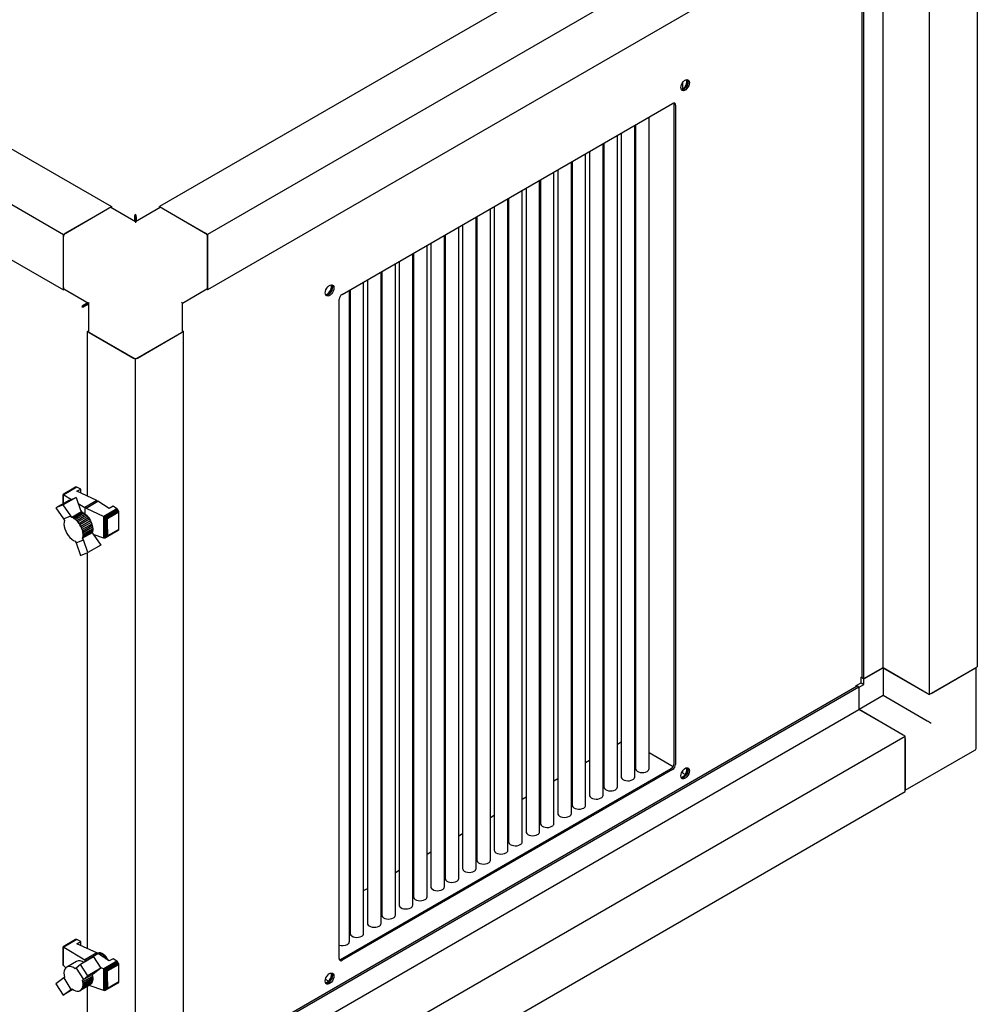
# Model space of a CAD drawing. Units: millimetres. Extents: x 184 to 863, y -50 to 541.
# Drawn here: x 775 to 863, y 34 to 125 of the extents above; entities that cross this region are included whole.
import ezdxf

# ---------------------------------------------------------------- set-up
doc = ezdxf.new("R2010")
doc.units = ezdxf.units.MM

msp = doc.modelspace()

# ---------------------------------------------------------------- linework, layer by layer
at = {"color": 7, "linetype": 'Continuous', "lineweight": 25}
for p, q in [((851.582, 144.428), (787.412, 107.383)), ((856.001, 141.876), (791.831, 104.832)), ((862.63, 138.048), (862.63, 65.07)), ((856.001, 136.773), (791.831, 99.729)), ((853.951, 135.589), (853.951, 64.978)), ((858.211, 135.497), (858.211, 62.519)), ((852.006, 134.467), (852.006, 64.039)), ((852.165, 134.559), (852.165, 63.947)), ((750.289, 126.263), (782.993, 107.383)), ((745.869, 123.711), (778.573, 104.832)), ((835.539, 118.223), (835.539, 118.809)), ((745.869, 118.608), (778.573, 99.729)), ((804.206, 99.318), (834.611, 116.871)), ((834.744, 56.166), (834.744, 116.794)), ((834.877, 116.718), (834.877, 56.09)), ((832.444, 55.702), (832.444, 115.62)), ((829.876, 114.138), (829.876, 54.942)), ((831.126, 54.942), (831.126, 114.859)), ((831.194, 114.898), (831.194, 55.702)), ((828.277, 113.214), (828.277, 54.019)), ((829.527, 54.019), (829.527, 113.936)), ((826.959, 112.454), (826.959, 53.258)), ((828.209, 53.258), (828.209, 113.175)), ((825.293, 51.574), (825.293, 111.492)), ((825.36, 111.531), (825.36, 52.335)), ((826.61, 52.335), (826.61, 112.252)), ((823.694, 50.651), (823.694, 110.568)), ((824.043, 110.77), (824.043, 51.574)), ((822.376, 49.89), (822.376, 109.808)), ((822.444, 109.847), (822.444, 50.651)), ((820.777, 48.967), (820.777, 108.885)), ((821.126, 109.086), (821.126, 49.89)), ((819.459, 48.206), (819.459, 108.124)), ((819.527, 108.163), (819.527, 48.967)), ((778.573, 104.832), (782.993, 107.383)), ((778.75, 104.934), (782.816, 107.281)), ((785.202, 105.988), (782.941, 107.294)), ((782.993, 107.383), (782.993, 107.264)), ((787.464, 107.294), (785.202, 105.988)), ((787.412, 107.264), (787.412, 107.383)), ((787.412, 107.383), (791.831, 104.832)), ((787.589, 107.281), (791.655, 104.934)), ((817.86, 47.283), (817.86, 107.201)), ((818.209, 107.402), (818.209, 48.206)), ((785.128, 106.446), (785.19, 106.482)), ((785.128, 106.446), (785.128, 106.031)), ((785.19, 106.482), (785.19, 105.995)), ((785.202, 106.618), (785.202, 106.689)), ((785.202, 105.988), (785.202, 105.903)), ((785.277, 106.446), (785.215, 106.482)), ((785.215, 106.482), (785.215, 105.995)), ((785.277, 106.446), (785.277, 106.031)), ((816.542, 46.522), (816.542, 106.44)), ((816.61, 106.479), (816.61, 47.283)), ((814.943, 45.599), (814.943, 105.517)), ((815.292, 105.718), (815.292, 46.522)), ((778.573, 99.729), (778.573, 104.832)), ((778.573, 99.933), (778.573, 104.628)), ((791.831, 104.832), (791.831, 99.729)), ((791.831, 99.933), (791.831, 104.628)), ((813.625, 44.839), (813.625, 104.756)), ((813.693, 104.795), (813.693, 45.599)), ((812.026, 43.915), (812.026, 103.833)), ((812.375, 104.035), (812.375, 44.839)), ((809.459, 102.351), (809.459, 43.155)), ((810.709, 43.155), (810.709, 103.072)), ((810.776, 103.111), (810.776, 43.915)), ((807.859, 101.428), (807.859, 42.232)), ((809.109, 42.232), (809.109, 102.149)), ((806.542, 100.667), (806.542, 41.471)), ((807.792, 41.471), (807.792, 101.388)), ((778.677, 99.788), (778.573, 99.729)), ((778.625, 99.818), (780.886, 98.513)), ((789.518, 98.513), (791.78, 99.818)), ((791.831, 99.729), (791.728, 99.788)), ((804.875, 39.787), (804.875, 99.705)), ((804.943, 99.744), (804.943, 40.548)), ((806.193, 40.548), (806.193, 100.465)), ((803.941, 38.231), (803.941, 98.859)), ((780.341, 98.198), (780.279, 98.162)), ((780.452, 98.348), (780.812, 98.556)), ((780.452, 98.276), (780.874, 98.52)), ((780.452, 98.348), (780.452, 98.276)), ((780.465, 98.255), (780.886, 98.498)), ((780.527, 98.219), (780.465, 98.255)), ((780.527, 98.219), (780.886, 98.427)), ((780.874, 98.52), (780.682, 98.409)), ((780.682, 98.409), (780.682, 98.409)), ((780.682, 98.409), (780.682, 98.409)), ((780.886, 98.513), (780.886, 95.901)), ((789.518, 98.513), (789.445, 98.555)), ((789.518, 95.901), (789.518, 98.513)), ((780.783, 95.901), (780.886, 95.961)), ((780.783, 80.761), (780.783, 95.901)), ((785.202, 93.35), (780.783, 95.901)), ((780.96, 95.799), (785.025, 93.452)), ((789.622, 95.901), (785.202, 93.35)), ((785.379, 93.452), (789.445, 95.799)), ((789.518, 95.961), (789.622, 95.901)), ((789.622, 22.923), (789.622, 95.901)), ((785.202, 20.372), (785.202, 93.35)), ((779.699, 81.586), (778.546, 80.92)), ((779.732, 81.6), (778.552, 80.919)), ((779.772, 81.598), (778.574, 80.907)), ((779.812, 81.583), (778.605, 80.887)), ((779.732, 81.6), (779.699, 81.586)), ((779.772, 81.598), (779.732, 81.6)), ((779.812, 81.583), (779.772, 81.598)), ((780.179, 81.411), (779.812, 81.583)), ((778.545, 80.917), (778.546, 80.92)), ((778.545, 80.057), (778.545, 80.917)), ((778.546, 80.92), (778.549, 80.918)), ((778.549, 80.918), (778.552, 80.919)), ((778.549, 80.059), (778.549, 80.918)), ((778.552, 80.919), (778.567, 80.909)), ((779.754, 80.644), (778.559, 79.954)), ((778.567, 80.07), (778.567, 80.909)), ((778.567, 80.909), (778.574, 80.907)), ((778.574, 80.907), (778.6, 80.889)), ((778.6, 80.089), (778.6, 80.889)), ((778.6, 80.889), (778.605, 80.887)), ((778.605, 80.887), (779.311, 80.461)), ((779.082, 80.367), (779.754, 80.644)), ((779.754, 80.644), (780.158, 79.466)), ((779.828, 81.209), (780.179, 81.411)), ((781.643, 80.358), (779.828, 81.209)), ((780.179, 81.044), (780.179, 81.411)), ((779.082, 80.367), (777.889, 79.678)), ((778.559, 79.954), (777.889, 79.678)), ((779.274, 78.955), (778.559, 79.954)), ((779.948, 80.078), (780.54, 79.721)), ((781.643, 80.358), (780.54, 79.721)), ((780.578, 79.694), (780.54, 79.721)), ((780.657, 79.661), (780.578, 79.694)), ((780.578, 79.112), (780.578, 79.694)), ((780.657, 79.661), (781.753, 80.294)), ((781.643, 80.358), (781.753, 80.294)), ((782.79, 79.624), (781.753, 80.294)), ((783.141, 79.827), (782.79, 79.624)), ((783.505, 79.591), (783.141, 79.827)), ((777.889, 79.678), (778.601, 78.683)), ((778.601, 78.683), (779.274, 78.955)), ((779.353, 78.803), (779.274, 78.955)), ((780.237, 79.313), (779.353, 78.803)), ((779.47, 78.751), (779.353, 78.803)), ((780.355, 79.261), (779.47, 78.751)), ((780.466, 79.196), (779.582, 78.685)), ((780.581, 79.109), (779.697, 78.599)), ((780.693, 79.011), (779.808, 78.5)), ((780.8, 78.894), (779.916, 78.383)), ((780.158, 79.466), (780.237, 79.313)), ((780.237, 79.313), (780.355, 79.261)), ((780.355, 79.261), (780.466, 79.196)), ((780.466, 79.196), (780.581, 79.109)), ((780.581, 79.109), (780.693, 79.011)), ((780.657, 79.661), (782.289, 78.889)), ((780.693, 79.011), (780.8, 78.894)), ((780.8, 78.894), (780.899, 78.768)), ((783.505, 79.591), (782.289, 78.889)), ((782.289, 78.889), (782.307, 78.879)), ((782.307, 76.89), (782.307, 78.879)), ((782.307, 78.879), (782.344, 78.862)), ((783.549, 79.558), (782.344, 78.862)), ((782.344, 78.862), (782.369, 78.844)), ((782.369, 76.889), (782.369, 78.844)), ((782.369, 78.844), (782.404, 78.829)), ((783.589, 79.513), (782.404, 78.829)), ((782.404, 78.829), (782.442, 78.801)), ((782.442, 76.916), (782.442, 78.801)), ((782.442, 78.801), (782.463, 78.792)), ((783.622, 79.461), (782.463, 78.792)), ((782.463, 78.792), (782.512, 78.759)), ((783.651, 79.402), (782.533, 78.756)), ((783.666, 79.347), (782.595, 78.729)), ((782.633, 78.706), (783.671, 79.306)), ((783.549, 79.558), (783.505, 79.591)), ((783.589, 79.513), (783.549, 79.558)), ((783.622, 79.461), (783.589, 79.513)), ((783.651, 79.402), (783.622, 79.461)), ((783.666, 79.347), (783.651, 79.402)), ((783.671, 79.306), (783.666, 79.347)), ((783.671, 78.288), (783.671, 79.306)), ((778.601, 78.683), (778.68, 78.531)), ((779.582, 78.685), (779.47, 78.751)), ((779.697, 78.599), (779.582, 78.685)), ((779.808, 78.5), (779.697, 78.599)), ((779.916, 78.383), (779.808, 78.5)), ((780.014, 78.257), (779.916, 78.383)), ((780.899, 78.768), (780.014, 78.257)), ((780.104, 78.122), (780.014, 78.257)), ((780.989, 78.632), (780.104, 78.122)), ((780.183, 77.982), (780.104, 78.122)), ((781.068, 78.493), (780.183, 77.982)), ((780.253, 77.834), (780.183, 77.982)), ((781.138, 78.344), (780.253, 77.834)), ((781.194, 78.196), (780.31, 77.685)), ((781.238, 78.047), (780.353, 77.536)), ((781.265, 77.903), (780.38, 77.393)), ((780.899, 78.768), (780.989, 78.632)), ((780.989, 78.632), (781.068, 78.493)), ((781.068, 78.493), (781.138, 78.344)), ((781.138, 78.344), (781.194, 78.196)), ((781.194, 78.196), (781.238, 78.047)), ((781.238, 78.047), (781.265, 77.903)), ((781.265, 77.903), (781.279, 77.759)), ((782.512, 76.962), (782.512, 78.759)), ((782.512, 78.759), (782.533, 78.756)), ((782.533, 78.756), (782.578, 78.729)), ((782.578, 77.027), (782.578, 78.729)), ((782.578, 78.729), (782.595, 78.729)), ((782.595, 78.729), (782.633, 78.706)), ((782.633, 77.689), (782.633, 78.706)), ((783.67, 77.707), (783.671, 78.288)), ((780.31, 77.685), (780.253, 77.834)), ((780.353, 77.536), (780.31, 77.685)), ((781.228, 77.396), (780.343, 76.885)), ((780.343, 76.885), (780.376, 76.998)), ((780.38, 77.393), (780.353, 77.536)), ((781.26, 77.509), (780.376, 76.998)), ((780.376, 76.998), (780.39, 77.12)), ((780.394, 77.249), (780.38, 77.393)), ((781.275, 77.631), (780.39, 77.12)), ((780.39, 77.12), (780.394, 77.249)), ((781.279, 77.759), (780.394, 77.249)), ((781.26, 77.509), (781.228, 77.396)), ((781.228, 77.396), (781.304, 77.248)), ((781.275, 77.631), (781.26, 77.509)), ((781.279, 77.759), (781.275, 77.631)), ((781.304, 77.248), (782.022, 76.25)), ((782.289, 76.893), (781.308, 77.243)), ((783.622, 77.595), (782.463, 76.926)), ((782.52, 76.968), (782.512, 76.962)), ((783.648, 77.619), (782.52, 76.968)), ((782.578, 77.027), (782.52, 76.968)), ((782.595, 77.04), (782.578, 77.027)), ((783.666, 77.659), (782.595, 77.04)), ((782.622, 77.103), (782.595, 77.04)), ((783.67, 77.707), (782.622, 77.103)), ((782.633, 77.689), (782.622, 77.103)), ((783.622, 77.595), (783.648, 77.619)), ((783.648, 77.619), (783.666, 77.659)), ((783.666, 77.659), (783.67, 77.707)), ((779.673, 76.614), (779.749, 76.466)), ((779.749, 76.466), (780.42, 76.737)), ((779.749, 76.466), (780.158, 75.291)), ((780.42, 76.737), (780.343, 76.885)), ((780.831, 75.563), (780.42, 76.737)), ((782.022, 76.25), (780.831, 75.563)), ((782.307, 76.89), (782.289, 76.893)), ((782.344, 76.887), (782.307, 76.89)), ((782.369, 76.889), (782.344, 76.887)), ((782.404, 76.896), (782.369, 76.889)), ((782.442, 76.916), (782.404, 76.896)), ((782.463, 76.926), (782.442, 76.916)), ((782.512, 76.962), (782.463, 76.926)), ((780.158, 75.291), (780.831, 75.563)), ((780.783, 39.156), (780.783, 75.543)), ((853.951, 64.978), (852.165, 63.947)), ((852.201, 63.947), (853.968, 64.968)), ((853.951, 64.978), (858.211, 62.519)), ((858.034, 62.621), (853.968, 64.968)), ((853.968, 64.968), (853.968, 62.416)), ((858.211, 62.519), (862.63, 65.07)), ((858.388, 62.621), (862.454, 64.968)), ((862.527, 57.619), (862.527, 65.01)), ((851.494, 63.335), (851.935, 63.59)), ((851.759, 63.182), (852.201, 63.437)), ((851.935, 64.101), (852.006, 64.141)), ((851.935, 64.101), (852.006, 64.06)), ((851.935, 63.59), (851.935, 64.101)), ((851.935, 63.59), (852.201, 63.437)), ((852.165, 63.947), (852.006, 64.039)), ((852.183, 63.958), (852.201, 63.947)), ((852.201, 63.437), (852.201, 63.947)), ((789.622, 27.536), (851.582, 63.304)), ((789.622, 27.352), (851.741, 63.213)), ((851.494, 63.253), (851.494, 63.335)), ((851.494, 63.335), (851.564, 63.294)), ((851.582, 63.304), (851.741, 63.213)), ((851.741, 63.213), (851.741, 61.151)), ((851.741, 63.192), (851.759, 63.182)), ((851.759, 61.141), (851.759, 63.182)), ((853.968, 62.416), (851.759, 61.141)), ((858.034, 60.069), (853.968, 62.416)), ((789.622, 25.29), (851.741, 61.151)), ((856.001, 58.691), (851.741, 61.151)), ((855.825, 58.793), (851.759, 61.141)), ((791.831, 21.647), (856.001, 58.691)), ((829.527, 57.951), (829.876, 58.153)), ((856.001, 53.588), (856.001, 58.691)), ((856.001, 58.487), (856.001, 53.792)), ((828.209, 57.19), (828.277, 57.229)), ((831.126, 57.949), (831.194, 57.909)), ((832.444, 57.188), (834.666, 55.905)), ((856.001, 53.708), (862.402, 57.403)), ((826.61, 56.267), (826.959, 56.469)), ((804.073, 38.154), (834.479, 55.707)), ((834.611, 55.631), (804.206, 38.078)), ((825.293, 55.507), (825.36, 55.546)), ((835.539, 55.299), (835.539, 55.528)), ((835.539, 55.299), (835.773, 55.164)), ((823.694, 54.583), (824.043, 54.785)), ((791.831, 16.543), (856.001, 53.588)), ((822.376, 53.823), (822.444, 53.862)), ((820.777, 52.9), (821.126, 53.101)), ((819.459, 52.139), (819.527, 52.178)), ((817.86, 51.216), (818.209, 51.417)), ((816.542, 50.455), (816.61, 50.494)), ((814.943, 49.532), (815.292, 49.733)), ((812.026, 47.848), (812.375, 48.05)), ((813.625, 48.771), (813.693, 48.81)), ((810.709, 47.087), (810.776, 47.126)), ((809.109, 46.164), (809.459, 46.366)), ((807.792, 45.404), (807.859, 45.443)), ((806.193, 44.48), (806.542, 44.682)), ((804.875, 43.72), (804.943, 43.759)), ((779.699, 39.98), (778.546, 39.315)), ((779.732, 39.995), (778.552, 39.314)), ((779.772, 39.993), (778.574, 39.301)), ((779.812, 39.978), (778.605, 39.281)), ((779.732, 39.995), (779.699, 39.98)), ((779.772, 39.993), (779.732, 39.995)), ((779.812, 39.978), (779.772, 39.993)), ((780.179, 39.806), (779.812, 39.978)), ((778.545, 39.311), (778.546, 39.315)), ((778.545, 37.74), (778.545, 39.311)), ((778.546, 39.315), (778.549, 39.313)), ((778.549, 39.313), (778.552, 39.314)), ((778.549, 37.67), (778.549, 39.313)), ((778.552, 39.314), (778.567, 39.303)), ((778.567, 37.614), (778.567, 39.303)), ((778.567, 39.303), (778.574, 39.301)), ((778.574, 39.301), (778.6, 39.284)), ((778.6, 37.569), (778.6, 39.284)), ((778.6, 39.284), (778.605, 39.281)), ((778.605, 39.281), (780.54, 38.116)), ((779.828, 39.603), (780.179, 39.806)), ((781.643, 38.753), (779.828, 39.603)), ((780.179, 39.439), (780.179, 39.806)), ((781.346, 38.386), (780.153, 37.698)), ((781.643, 38.753), (780.54, 38.116)), ((780.578, 38.088), (780.54, 38.116)), ((780.657, 38.056), (780.578, 38.088)), ((780.578, 37.943), (780.578, 38.088)), ((780.657, 38.056), (781.753, 38.689)), ((780.657, 38.056), (780.721, 38.025)), ((781.346, 38.386), (782.022, 37.339)), ((781.643, 38.753), (781.753, 38.689)), ((781.706, 38.726), (781.697, 38.721)), ((782.79, 38.019), (781.753, 38.689)), ((783.141, 38.222), (782.79, 38.019)), ((783.505, 37.986), (783.141, 38.222)), ((778.546, 37.724), (778.545, 37.74)), ((778.549, 37.67), (778.546, 37.724)), ((778.552, 37.66), (778.549, 37.67)), ((778.567, 37.614), (778.552, 37.66)), ((778.574, 37.601), (778.567, 37.614)), ((778.6, 37.569), (778.574, 37.601)), ((778.605, 37.564), (778.6, 37.569)), ((778.808, 37.393), (778.605, 37.564)), ((779.773, 37.964), (778.888, 37.453)), ((779.746, 37.348), (779.668, 37.287)), ((780.153, 37.698), (779.746, 37.348)), ((779.746, 37.348), (780.42, 36.299)), ((780.828, 36.65), (780.153, 37.698)), ((782.022, 37.339), (780.828, 36.65)), ((782.022, 37.339), (781.304, 36.81)), ((781.957, 37.441), (782.289, 37.284)), ((783.505, 37.986), (782.289, 37.284)), ((782.289, 37.284), (782.307, 37.273)), ((782.307, 35.285), (782.307, 37.273)), ((782.307, 37.273), (782.344, 37.257)), ((783.549, 37.952), (782.344, 37.257)), ((782.344, 37.257), (782.369, 37.239)), ((782.369, 35.284), (782.369, 37.239)), ((782.369, 37.239), (782.404, 37.224)), ((783.589, 37.908), (782.404, 37.224)), ((782.404, 37.224), (782.442, 37.195)), ((782.442, 35.31), (782.442, 37.195)), ((782.442, 37.195), (782.463, 37.186)), ((783.622, 37.855), (782.463, 37.186)), ((782.463, 37.186), (782.512, 37.154)), ((782.512, 35.357), (782.512, 37.154)), ((782.512, 37.154), (782.533, 37.151)), ((783.651, 37.796), (782.533, 37.151)), ((782.533, 37.151), (782.578, 37.123)), ((783.666, 37.741), (782.595, 37.123)), ((782.633, 37.101), (783.671, 37.7)), ((783.549, 37.952), (783.505, 37.986)), ((783.589, 37.908), (783.549, 37.952)), ((783.622, 37.855), (783.589, 37.908)), ((783.651, 37.796), (783.622, 37.855)), ((783.666, 37.741), (783.651, 37.796)), ((783.671, 37.7), (783.666, 37.741)), ((783.671, 36.683), (783.671, 37.7)), ((778.604, 36.449), (777.889, 35.921)), ((778.68, 36.508), (778.604, 36.449)), ((778.604, 36.449), (779.274, 35.403)), ((781.225, 36.748), (780.341, 36.238)), ((780.341, 36.238), (780.42, 36.299)), ((780.373, 36.087), (780.341, 36.238)), ((781.258, 36.598), (780.373, 36.087)), ((781.275, 36.461), (780.39, 35.951)), ((781.276, 36.326), (780.392, 35.815)), ((780.42, 36.299), (780.828, 36.65)), ((781.304, 36.81), (781.225, 36.748)), ((781.225, 36.748), (781.258, 36.598)), ((781.258, 36.598), (781.275, 36.461)), ((781.276, 36.326), (781.265, 36.2)), ((781.275, 36.461), (781.276, 36.326)), ((782.578, 35.421), (782.578, 37.123)), ((782.578, 37.123), (782.595, 37.123)), ((782.595, 37.123), (782.633, 37.101)), ((782.633, 36.083), (782.633, 37.101)), ((783.67, 36.102), (783.671, 36.683)), ((802.951, 36.148), (802.676, 36.307)), ((777.889, 35.921), (778.562, 34.872)), ((778.562, 34.872), (779.274, 35.403)), ((779.456, 35.388), (778.562, 34.872)), ((779.274, 35.403), (779.35, 35.464)), ((779.35, 35.464), (779.468, 35.38)), ((779.468, 35.38), (779.582, 35.319)), ((779.582, 35.319), (779.694, 35.27)), ((780.987, 35.787), (780.102, 35.277)), ((780.102, 35.277), (780.183, 35.327)), ((781.068, 35.838), (780.183, 35.327)), ((780.183, 35.327), (780.251, 35.393)), ((781.136, 35.904), (780.251, 35.393)), ((780.251, 35.393), (780.308, 35.476)), ((781.192, 35.987), (780.308, 35.476)), ((780.308, 35.476), (780.351, 35.575)), ((781.235, 36.086), (780.351, 35.575)), ((780.351, 35.575), (780.38, 35.689)), ((780.39, 35.951), (780.373, 36.087)), ((781.265, 36.2), (780.38, 35.689)), ((780.38, 35.689), (780.392, 35.815)), ((780.392, 35.815), (780.39, 35.951)), ((780.783, 22.923), (780.783, 35.67)), ((782.289, 35.288), (780.949, 35.766)), ((781.068, 35.838), (780.987, 35.787)), ((781.136, 35.904), (781.068, 35.838)), ((781.192, 35.987), (781.136, 35.904)), ((781.235, 36.086), (781.192, 35.987)), ((781.265, 36.2), (781.235, 36.086)), ((782.463, 35.321), (782.442, 35.31)), ((783.622, 35.99), (782.463, 35.321)), ((782.512, 35.357), (782.463, 35.321)), ((782.52, 35.362), (782.512, 35.357)), ((783.648, 36.013), (782.52, 35.362)), ((782.578, 35.421), (782.52, 35.362)), ((782.595, 35.435), (782.578, 35.421)), ((783.666, 36.053), (782.595, 35.435)), ((782.622, 35.497), (782.595, 35.435)), ((783.67, 36.102), (782.622, 35.497)), ((782.633, 36.083), (782.622, 35.497)), ((783.622, 35.99), (783.648, 36.013)), ((783.648, 36.013), (783.666, 36.053)), ((783.666, 36.053), (783.67, 36.102)), ((779.694, 35.27), (779.808, 35.242)), ((779.808, 35.242), (779.913, 35.233)), ((779.913, 35.233), (780.012, 35.245)), ((780.012, 35.245), (780.102, 35.277)), ((782.307, 35.285), (782.289, 35.288)), ((782.344, 35.282), (782.307, 35.285)), ((782.369, 35.284), (782.344, 35.282)), ((782.404, 35.291), (782.369, 35.284)), ((782.442, 35.31), (782.404, 35.291))]:
    msp.add_line(p, q, dxfattribs=at)
at = {"color": 7, "linetype": 'Continuous', "lineweight": 25, "flags": 128}
for points in [[(835.363, 118.325), (835.379, 118.464), (835.426, 118.61), (835.5, 118.752), (835.595, 118.877), (835.704, 118.977), (835.817, 119.042), (835.926, 119.068), (836.021, 119.053), (836.095, 118.997), (836.142, 118.905), (836.158, 118.785), (836.142, 118.646), (836.095, 118.5), (836.021, 118.358), (835.926, 118.233), (835.817, 118.133), (835.704, 118.068), (835.595, 118.042), (835.5, 118.058), (835.426, 118.114), (835.379, 118.205), (835.363, 118.325)], [(835.421, 118.12), (835.516, 118.126), (835.628, 118.172), (835.74, 118.256), (835.843, 118.369), (835.928, 118.504), (835.99, 118.65), (836.022, 118.794), (836.022, 118.924), (835.99, 119.031), (835.967, 119.067)], [(835.967, 119.067), (836.009, 118.981), (836.026, 118.861), (836.009, 118.723), (835.962, 118.576), (835.888, 118.435), (835.793, 118.309), (835.684, 118.21), (835.571, 118.144), (835.463, 118.118), (835.421, 118.12)], [(835.539, 118.223), (835.427, 118.177), (835.391, 118.171)], [(802.659, 99.446), (802.675, 99.585), (802.722, 99.731), (802.796, 99.872), (802.891, 99.998), (803, 100.098), (803.113, 100.163), (803.222, 100.189), (803.317, 100.173), (803.391, 100.117), (803.438, 100.025), (803.454, 99.905), (803.438, 99.767), (803.391, 99.62), (803.317, 99.479), (803.222, 99.353), (803.113, 99.254), (803, 99.188), (802.891, 99.162), (802.796, 99.178), (802.722, 99.234), (802.675, 99.326), (802.659, 99.446)], [(802.688, 99.291), (802.724, 99.298), (802.836, 99.344), (802.948, 99.427), (803.051, 99.541), (803.136, 99.676), (803.198, 99.821), (803.229, 99.965), (803.229, 100.096), (803.205, 100.187)], [(802.717, 99.24), (802.812, 99.247), (802.924, 99.293), (803.036, 99.376), (803.139, 99.49), (803.225, 99.625), (803.286, 99.77), (803.318, 99.914), (803.318, 100.045), (803.286, 100.152), (803.264, 100.187)], [(803.264, 100.187), (803.306, 100.102), (803.322, 99.982), (803.306, 99.843), (803.259, 99.697), (803.185, 99.555), (803.089, 99.43), (802.981, 99.33), (802.868, 99.265), (802.759, 99.239), (802.717, 99.24)], [(778.68, 78.531), (778.639, 78.366), (778.631, 78.178), (778.654, 77.973), (778.708, 77.758), (778.79, 77.542), (778.899, 77.332), (779.03, 77.136), (779.179, 76.96), (779.339, 76.811), (779.506, 76.694), (779.673, 76.614)], [(831.194, 55.702), (831.203, 55.641), (831.255, 55.547), (831.348, 55.465), (831.476, 55.401), (831.63, 55.358), (831.798, 55.342), (831.967, 55.352), (832.125, 55.388), (832.261, 55.447)], [(835.363, 55.044), (835.379, 55.182), (835.426, 55.328), (835.5, 55.47), (835.595, 55.596), (835.704, 55.695), (835.817, 55.76), (835.926, 55.786), (836.021, 55.771), (836.095, 55.715), (836.142, 55.623), (836.158, 55.503), (836.142, 55.364), (836.095, 55.218), (836.021, 55.076), (835.926, 54.951), (835.817, 54.851), (835.704, 54.786), (835.595, 54.76), (835.5, 54.776), (835.426, 54.832), (835.379, 54.923), (835.363, 55.044)], [(835.421, 54.838), (835.516, 54.844), (835.628, 54.89), (835.74, 54.974), (835.843, 55.087), (835.928, 55.222), (835.99, 55.368), (836.022, 55.512), (836.022, 55.642), (835.99, 55.749), (835.967, 55.785)], [(835.967, 55.785), (836.009, 55.699), (836.026, 55.579), (836.009, 55.441), (835.962, 55.295), (835.888, 55.153), (835.793, 55.027), (835.684, 54.928), (835.571, 54.862), (835.463, 54.837), (835.421, 54.838)], [(829.876, 54.942), (829.885, 54.88), (829.937, 54.787), (830.03, 54.705), (830.159, 54.64), (830.312, 54.598), (830.48, 54.581), (830.649, 54.591), (830.808, 54.627), (830.943, 54.687)], [(835.539, 54.941), (835.427, 54.895), (835.391, 54.889)], [(828.277, 54.019), (828.286, 53.957), (828.338, 53.864), (828.431, 53.781), (828.559, 53.717), (828.713, 53.675), (828.881, 53.658), (829.05, 53.668), (829.208, 53.704), (829.344, 53.763)], [(826.959, 53.258), (826.969, 53.197), (827.02, 53.103), (827.113, 53.021), (827.242, 52.956), (827.395, 52.914), (827.563, 52.897), (827.732, 52.907), (827.891, 52.943), (828.026, 53.003)], [(825.36, 52.335), (825.369, 52.273), (825.421, 52.18), (825.514, 52.098), (825.643, 52.033), (825.796, 51.991), (825.964, 51.974), (826.133, 51.984), (826.292, 52.02), (826.427, 52.08)], [(824.043, 51.574), (824.052, 51.513), (824.103, 51.419), (824.197, 51.337), (824.325, 51.272), (824.479, 51.23), (824.646, 51.213), (824.816, 51.223), (824.974, 51.259), (825.11, 51.319)], [(821.126, 49.89), (821.135, 49.829), (821.186, 49.735), (821.28, 49.653), (821.408, 49.588), (821.562, 49.546), (821.73, 49.53), (821.899, 49.54), (822.057, 49.576), (822.193, 49.635)], [(822.444, 50.651), (822.453, 50.59), (822.504, 50.496), (822.597, 50.414), (822.726, 50.349), (822.879, 50.307), (823.047, 50.29), (823.216, 50.3), (823.375, 50.336), (823.51, 50.396)], [(819.527, 48.967), (819.536, 48.906), (819.587, 48.812), (819.681, 48.73), (819.809, 48.665), (819.963, 48.623), (820.13, 48.606), (820.3, 48.616), (820.458, 48.652), (820.594, 48.712)], [(818.209, 48.206), (818.218, 48.145), (818.27, 48.051), (818.363, 47.969), (818.491, 47.905), (818.645, 47.862), (818.813, 47.846), (818.982, 47.856), (819.14, 47.892), (819.276, 47.951)], [(816.61, 47.283), (816.619, 47.222), (816.67, 47.128), (816.764, 47.046), (816.892, 46.981), (817.046, 46.939), (817.214, 46.923), (817.383, 46.933), (817.541, 46.969), (817.677, 47.028)], [(815.292, 46.522), (815.301, 46.461), (815.353, 46.368), (815.446, 46.285), (815.574, 46.221), (815.728, 46.179), (815.896, 46.162), (816.065, 46.172), (816.224, 46.208), (816.359, 46.267)], [(813.693, 45.599), (813.702, 45.538), (813.754, 45.444), (813.847, 45.362), (813.975, 45.298), (814.129, 45.255), (814.297, 45.239), (814.466, 45.249), (814.624, 45.285), (814.76, 45.344)], [(812.375, 44.839), (812.384, 44.777), (812.436, 44.684), (812.529, 44.602), (812.658, 44.537), (812.811, 44.495), (812.979, 44.478), (813.148, 44.488), (813.307, 44.524), (813.442, 44.583)], [(810.776, 43.915), (810.785, 43.854), (810.837, 43.76), (810.93, 43.678), (811.058, 43.614), (811.212, 43.572), (811.38, 43.555), (811.549, 43.565), (811.708, 43.601), (811.843, 43.66)], [(809.459, 43.155), (809.468, 43.093), (809.519, 43), (809.613, 42.918), (809.741, 42.853), (809.895, 42.811), (810.062, 42.794), (810.232, 42.804), (810.39, 42.84), (810.526, 42.9)], [(807.859, 42.232), (807.869, 42.17), (807.92, 42.077), (808.013, 41.994), (808.142, 41.93), (808.295, 41.888), (808.463, 41.871), (808.632, 41.881), (808.791, 41.917), (808.926, 41.976)], [(806.542, 41.471), (806.551, 41.41), (806.602, 41.316), (806.696, 41.234), (806.824, 41.169), (806.978, 41.127), (807.145, 41.11), (807.315, 41.12), (807.473, 41.156), (807.609, 41.216)], [(804.943, 40.548), (804.952, 40.486), (805.003, 40.393), (805.097, 40.311), (805.225, 40.246), (805.379, 40.204), (805.546, 40.187), (805.716, 40.197), (805.874, 40.233), (806.01, 40.293)], [(782.535, 38.349), (782.407, 38.497), (782.268, 38.618), (782.125, 38.706), (781.984, 38.758), (781.852, 38.769), (781.735, 38.741), (781.706, 38.726)], [(782.534, 38.185), (782.457, 38.296), (782.329, 38.444), (782.189, 38.564), (782.046, 38.649), (781.905, 38.695), (781.775, 38.7), (781.743, 38.695)], [(782.701, 38.076), (782.646, 38.18), (782.535, 38.349)], [(779.668, 37.287), (779.501, 37.399), (779.334, 37.474), (779.174, 37.509), (779.026, 37.504), (778.895, 37.457), (778.787, 37.372), (778.705, 37.251), (778.652, 37.098), (778.63, 36.919), (778.639, 36.72), (778.68, 36.508)], [(802.659, 36.164), (802.675, 36.303), (802.722, 36.449), (802.796, 36.59), (802.891, 36.716), (803, 36.816), (803.113, 36.881), (803.222, 36.907), (803.317, 36.891), (803.391, 36.835), (803.438, 36.743), (803.454, 36.623), (803.438, 36.485), (803.391, 36.339), (803.317, 36.197), (803.222, 36.071), (803.113, 35.972), (803, 35.906), (802.891, 35.881), (802.796, 35.896), (802.722, 35.952), (802.675, 36.044), (802.659, 36.164)], [(802.688, 36.01), (802.724, 36.016), (802.836, 36.062), (802.948, 36.145), (803.051, 36.259), (803.136, 36.394), (803.198, 36.539), (803.229, 36.683), (803.229, 36.814), (803.205, 36.906)], [(802.717, 35.959), (802.812, 35.965), (802.924, 36.011), (803.036, 36.094), (803.139, 36.208), (803.225, 36.343), (803.286, 36.488), (803.318, 36.632), (803.318, 36.763), (803.286, 36.87), (803.264, 36.905)], [(803.264, 36.905), (803.306, 36.82), (803.322, 36.7), (803.306, 36.561), (803.259, 36.415), (803.185, 36.274), (803.089, 36.148), (802.981, 36.048), (802.868, 35.983), (802.759, 35.957), (802.717, 35.959)]]:
    msp.add_lwpolyline(points, dxfattribs=at)
at = {"color": 7, "linetype": 'Continuous', "lineweight": 25}
for centre, radius, start, end in [((835.141, 118.9), 0.785, 300.48693, 12.24642), ((834.715, 116.744), 0.164, 350.78596, 129.20329), ((834.505, 116.803), 0.239, 357.89547, 25.70766), ((782.889, 107.179), 0.126, 65.69288, 125.61758), ((787.516, 107.179), 0.126, 54.38242, 114.30712), ((778.957, 104.61), 0.384, 122.60548, 177.39452), ((791.448, 104.61), 0.384, 2.60548, 57.39452), ((778.696, 99.919), 0.123, 173.70115, 234.98667), ((791.712, 99.918), 0.12, 304.05635, 7.25583), ((804.516, 98.833), 0.576, 122.60548, 177.39452), ((781.012, 95.914), 0.126, 185.6948, 245.62534), ((789.393, 95.914), 0.126, 294.37466, 354.3052), ((785.202, 93.793), 0.384, 242.60967, 297.39033), ((862.277, 57.619), 0.25, 299.99731, 0), ((834.168, 56.193), 0.576, 302.60548, 357.39452), ((832.134, 55.732), 0.311, 294.06265, 354.61721), ((834.301, 56.116), 0.576, 302.60548, 357.39452), ((835.141, 55.618), 0.785, 300.48692, 12.24649), ((830.816, 54.971), 0.311, 294.06265, 354.61721), ((829.217, 54.048), 0.311, 294.06265, 354.61721), ((827.899, 53.287), 0.311, 294.06265, 354.61721), ((826.3, 52.364), 0.311, 294.06265, 354.61721), ((824.983, 51.603), 0.311, 294.06265, 354.61721), ((822.066, 49.919), 0.311, 294.06265, 354.61721), ((823.383, 50.68), 0.311, 294.06265, 354.61721), ((820.467, 48.996), 0.311, 294.06265, 354.61721), ((819.149, 48.236), 0.311, 294.06265, 354.61721), ((817.55, 47.312), 0.311, 294.06265, 354.61721), ((816.232, 46.552), 0.311, 294.06265, 354.61721), ((814.633, 45.629), 0.311, 294.06265, 354.61721), ((813.315, 44.868), 0.311, 294.06265, 354.61721), ((811.716, 43.945), 0.311, 294.06265, 354.61721), ((810.399, 43.184), 0.311, 294.06265, 354.61721), ((808.799, 42.261), 0.311, 294.06265, 354.61721), ((807.482, 41.5), 0.311, 294.06265, 354.61721), ((805.883, 40.577), 0.311, 294.06265, 354.61721), ((804.247, 40.395), 0.971, 251.61508, 297.27118), ((804.565, 39.816), 0.311, 294.06265, 354.61721), ((804.102, 38.205), 0.164, 170.78596, 309.20329), ((803.946, 38.357), 0.239, 274.29564, 302.10143), ((780.034, 37.358), 0.66, 50.80133, 113.35104)]:
    msp.add_arc(centre, radius, start, end, dxfattribs=at)
for centre, major_axis, start_param, end_param in [((781.136, 98.657), (0.25, 0.144), 2.356154, 3.141552), ((858.211, 59.967), (0.25, -0.144), 0.785439, 2.356235)]:
    msp.add_ellipse(centre, major_axis=major_axis, ratio=0.00007, start_param=start_param, end_param=end_param, dxfattribs=at)
for points in [[(785.202, 106.689), (785.19, 106.675), (785.166, 106.648), (785.137, 106.584), (785.121, 106.513), (785.126, 106.469), (785.128, 106.446)], [(785.202, 106.618), (785.198, 106.61), (785.19, 106.593), (785.182, 106.558), (785.18, 106.519), (785.187, 106.494), (785.19, 106.482)], [(785.277, 106.446), (785.279, 106.469), (785.283, 106.513), (785.267, 106.584), (785.239, 106.648), (785.214, 106.675), (785.202, 106.689)], [(785.215, 106.482), (785.218, 106.494), (785.224, 106.519), (785.222, 106.558), (785.214, 106.593), (785.206, 106.61), (785.202, 106.618)], [(780.452, 98.348), (780.432, 98.339), (780.391, 98.32), (780.338, 98.271), (780.297, 98.214), (780.285, 98.179), (780.279, 98.162)], [(780.279, 98.162), (780.297, 98.158), (780.333, 98.151), (780.403, 98.159), (780.472, 98.18), (780.508, 98.206), (780.527, 98.219)], [(780.452, 98.276), (780.44, 98.273), (780.415, 98.266), (780.383, 98.245), (780.356, 98.22), (780.346, 98.205), (780.341, 98.198)], [(780.341, 98.198), (780.35, 98.198), (780.368, 98.2), (780.403, 98.21), (780.438, 98.228), (780.456, 98.246), (780.465, 98.255)]]:
    msp.add_open_spline(points, degree=3, dxfattribs=at)
msp.add_open_spline([(780.716, 78.981), (780.722, 78.978), (780.781, 78.944), (780.875, 78.837), (780.965, 78.715), (780.988, 78.642), (780.993, 78.626)], degree=3, knots=[0, 0, 0, 0, 0.04774, 0.467198, 0.883822, 1, 1, 1, 1], dxfattribs=at)

doc.saveas('drawing.dxf')
